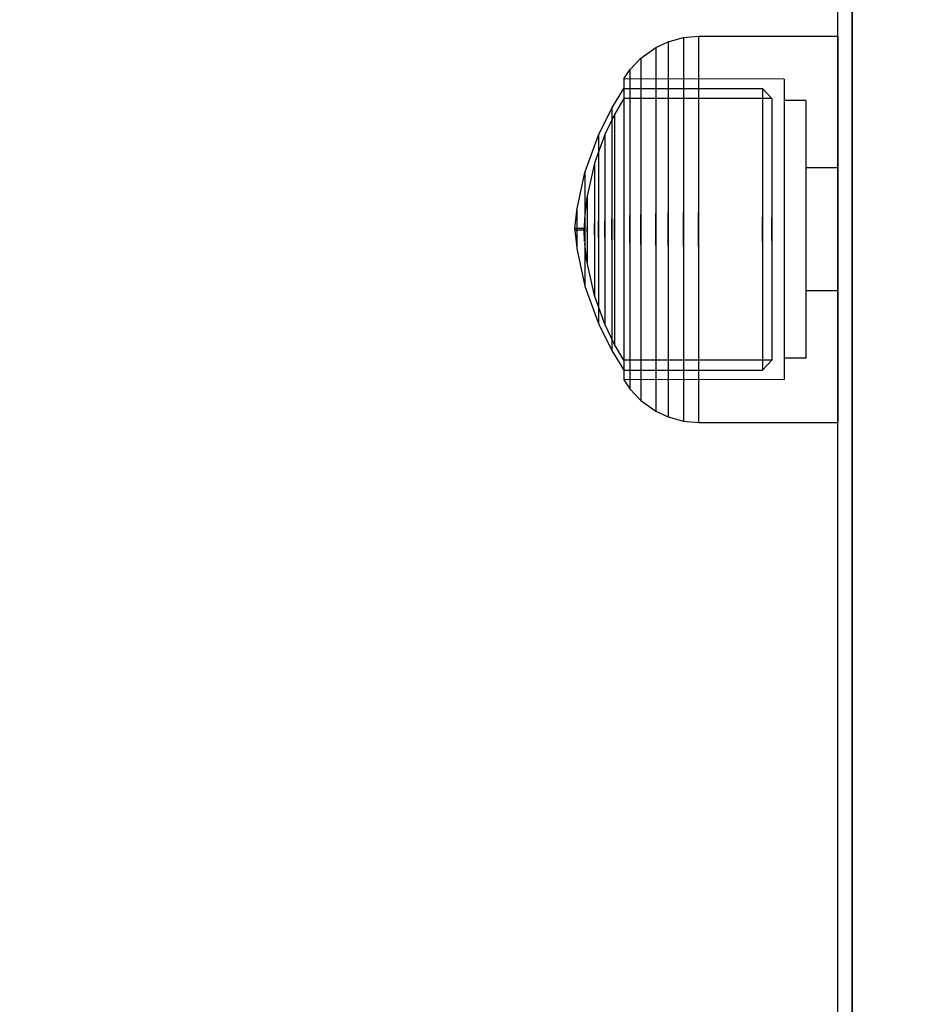
# Model space of a CAD drawing. Units: millimetres. Extents: x 1953 to 12663, y 1900 to 13326.
# Drawn here: x 6310 to 6372, y 5331 to 5400 of the extents above; entities that cross this region are included whole.
import ezdxf

# ---------------------------------------------------------------- set-up
doc = ezdxf.new("R2010")
doc.units = ezdxf.units.MM
doc.layers.add('Dimensions', color=7, linetype='Continuous')
doc.styles.get("Standard").update_dxf_attribs({"font": 'arial.ttf'})
doc.dimstyles.new('Leikkiset keinu', dxfattribs={"dimtxt": 150, "dimasz": 2.5, "dimexe": 0.06, "dimexo": 0.625, "dimtad": 0, "dimtih": 1, "dimtoh": 1, "dimdec": 0, "dimtxsty": 'Standard', "dimcen": 2.5, "dimadec": 0, "dimazin": 0, "dimtfac": 1, "dimtmove": 0, "dimatfit": 3, "dimfxl": 1, "dimarcsym": 0})

# ---------------------------------------------------------------- blocks, each defined once
blk = doc.blocks.new('*D10')
at = {"layer": 'Defpoints', "color": 0, "transparency": 16777216}
for p in [(6749.16, 10241.685), (2180.313, 1899.697), (9992.205, 1899.697)]:
    blk.add_point(p, dxfattribs=at)
at = {"layer": 'Dimensions', "color": 0, "lineweight": -2, "transparency": 16777216}
for p, q in [((6748.535, 10241.685), (2180.253, 10241.685)), ((2180.313, 10239.185), (2180.313, 6147.953)), ((2180.313, 1902.197), (2180.313, 5993.429)), ((9991.58, 1899.697), (2180.253, 1899.697))]:
    blk.add_line(p, q, dxfattribs=at)
at = {"layer": 'Dimensions', "color": 0, "transparency": 16777216}
for points in [[(2179.896, 10239.185), (2180.73, 10239.185), (2180.313, 10241.685)], [(2179.896, 1902.197), (2180.73, 1902.197), (2180.313, 1899.697)]]:
    blk.add_solid(points, dxfattribs=at)
at = {"layer": 'Dimensions', "color": 0, "transparency": 16777216, "insert": (2180.313, 6070.691), "char_height": 150, "attachment_point": 5}
blk.add_mtext('8342', dxfattribs=at)
blk = doc.blocks.new('*D12')
at = {"layer": 'Defpoints', "color": 0, "transparency": 16777216}
for p in [(6472.52, 8241.685), (3208.338, 3899.697), (9715.566, 3899.697)]:
    blk.add_point(p, dxfattribs=at)
at = {"layer": 'Dimensions', "color": 0, "lineweight": -2, "transparency": 16777216}
for p, q in [((6471.895, 8241.685), (3208.278, 8241.685)), ((3208.338, 8239.185), (3208.338, 6147.953)), ((3208.338, 3902.197), (3208.338, 5993.429)), ((9714.941, 3899.697), (3208.278, 3899.697))]:
    blk.add_line(p, q, dxfattribs=at)
at = {"layer": 'Dimensions', "color": 0, "transparency": 16777216}
for points in [[(3207.921, 8239.185), (3208.754, 8239.185), (3208.338, 8241.685)], [(3207.921, 3902.197), (3208.754, 3902.197), (3208.338, 3899.697)]]:
    blk.add_solid(points, dxfattribs=at)
at = {"layer": 'Dimensions', "color": 0, "transparency": 16777216, "insert": (3208.338, 6070.691), "char_height": 150, "attachment_point": 5}
blk.add_mtext('4342', dxfattribs=at)

msp = doc.modelspace()

# ---------------------------------------------------------------- linework, layer by layer
for p, q in [((6366.92, 5236.917), (6366.92, 6445.253)), ((6367.92, 5236.917), (6367.92, 6445.253)), ((6367.93, 5236.917), (6367.93, 6445.253)), ((6355.037, 5398.375), (6356.131, 5398.672)), ((6356.131, 5398.672), (6357.17, 5398.761)), ((6356.131, 5398.672), (6356.131, 5398.264)), ((6357.17, 5398.761), (6357.17, 5398.351)), ((6357.17, 5398.761), (6366.92, 5398.761)), ((6366.92, 5398.761), (6366.92, 5398.351)), ((6353.143, 5397.237), (6354.18, 5397.975)), ((6354.18, 5397.975), (6355.037, 5398.375)), ((6354.18, 5397.975), (6354.18, 5397.589)), ((6355.037, 5398.375), (6355.037, 5397.976)), ((6355.037, 5397.976), (6355.037, 5397.192)), ((6356.131, 5398.264), (6356.131, 5397.462)), ((6357.17, 5398.351), (6357.17, 5397.543)), ((6366.92, 5398.351), (6366.92, 5397.543)), ((6354.18, 5397.589), (6354.18, 5396.828)), ((6356.131, 5397.462), (6356.131, 5396.288)), ((6357.17, 5397.543), (6357.17, 5396.362)), ((6366.92, 5397.543), (6366.92, 5396.362)), ((6352.374, 5396.42), (6353.143, 5397.237)), ((6353.143, 5397.237), (6353.143, 5396.873)), ((6353.143, 5396.873), (6353.143, 5396.156)), ((6354.18, 5396.828), (6354.18, 5395.716)), ((6355.037, 5397.192), (6355.037, 5396.044)), ((6351.94, 5395.783), (6352.374, 5396.42)), ((6352.374, 5396.42), (6352.374, 5396.081)), ((6352.374, 5396.081), (6352.374, 5395.413)), ((6353.143, 5396.156), (6353.143, 5395.108)), ((6355.037, 5396.044), (6355.037, 5394.569)), ((6356.131, 5396.288), (6356.131, 5394.78)), ((6357.17, 5396.362), (6357.17, 5394.844)), ((6366.92, 5396.362), (6366.92, 5394.844)), ((6351.94, 5395.783), (6351.94, 5395.464)), ((6363.17, 5395.761), (6351.94, 5395.783)), ((6351.94, 5395.464), (6351.94, 5394.834)), ((6352.374, 5395.413), (6352.374, 5394.437)), ((6354.18, 5395.716), (6354.18, 5394.286)), ((6363.17, 5395.761), (6363.17, 5395.442)), ((6363.17, 5395.442), (6363.17, 5394.814)), ((6351.103, 5393.737), (6351.94, 5395.11)), ((6351.94, 5395.11), (6361.637, 5395.1)), ((6351.94, 5395.11), (6351.94, 5394.811)), ((6351.94, 5394.834), (6351.94, 5393.913)), ((6351.94, 5394.811), (6351.94, 5394.222)), ((6353.143, 5395.108), (6353.143, 5393.761)), ((6355.037, 5394.569), (6355.037, 5392.812)), ((6356.131, 5394.78), (6356.131, 5392.983)), ((6357.17, 5394.844), (6357.17, 5393.034)), ((6361.637, 5395.1), (6362.308, 5394.407)), ((6361.637, 5395.1), (6361.637, 5394.801)), ((6361.637, 5394.801), (6361.637, 5394.212)), ((6363.17, 5394.814), (6363.17, 5393.895)), ((6366.92, 5394.844), (6366.92, 5393.034)), ((6351.939, 5394.418), (6351.295, 5393.302)), ((6362.308, 5394.407), (6351.939, 5394.418)), ((6351.94, 5394.222), (6351.94, 5393.36)), ((6351.94, 5393.913), (6351.94, 5392.73)), ((6352.374, 5394.437), (6352.374, 5393.182)), ((6354.18, 5394.286), (6354.18, 5392.582)), ((6361.637, 5394.212), (6361.637, 5393.351)), ((6362.308, 5394.407), (6362.308, 5394.129)), ((6362.308, 5394.129), (6362.308, 5393.581)), ((6364.67, 5394.261), (6363.17, 5394.261)), ((6363.17, 5393.895), (6363.17, 5392.714)), ((6364.67, 5394.261), (6364.67, 5393.988)), ((6364.67, 5393.988), (6364.67, 5393.449)), ((6350.165, 5391.839), (6351.103, 5393.737)), ((6351.295, 5393.302), (6350.619, 5391.888)), ((6351.103, 5393.737), (6351.103, 5393.479)), ((6351.103, 5393.479), (6351.103, 5392.972)), ((6351.295, 5393.302), (6351.295, 5393.057)), ((6351.94, 5393.36), (6351.94, 5392.252)), ((6352.374, 5393.182), (6352.374, 5391.686)), ((6353.143, 5393.761), (6353.143, 5392.156)), ((6361.637, 5393.351), (6361.637, 5392.245)), ((6362.308, 5393.581), (6362.308, 5392.781)), ((6364.67, 5393.449), (6364.67, 5392.662)), ((6351.103, 5392.972), (6351.103, 5392.231)), ((6351.295, 5393.057), (6351.295, 5392.576)), ((6351.295, 5392.576), (6351.295, 5391.873)), ((6351.94, 5392.73), (6351.94, 5391.32)), ((6354.18, 5392.582), (6354.18, 5390.655)), ((6355.037, 5392.812), (6355.037, 5390.824)), ((6356.131, 5392.983), (6356.131, 5390.95)), ((6357.17, 5393.034), (6357.17, 5390.988)), ((6362.308, 5392.781), (6362.308, 5391.753)), ((6363.17, 5392.714), (6363.17, 5391.307)), ((6364.67, 5392.662), (6364.67, 5391.649)), ((6366.92, 5393.034), (6366.92, 5390.988)), ((6349.231, 5389.23), (6350.165, 5391.839)), ((6350.619, 5391.888), (6349.9, 5389.89)), ((6350.165, 5391.839), (6350.165, 5391.639)), ((6350.619, 5391.888), (6350.619, 5391.687)), ((6351.103, 5392.231), (6351.103, 5391.277)), ((6351.295, 5391.873), (6351.295, 5390.968)), ((6351.94, 5392.252), (6351.94, 5390.932)), ((6353.143, 5392.156), (6353.143, 5390.342)), ((6361.637, 5392.245), (6361.637, 5390.926)), ((6362.308, 5391.753), (6362.308, 5390.527)), ((6350.165, 5391.639), (6350.165, 5391.246)), ((6350.165, 5391.246), (6350.165, 5390.67)), ((6350.619, 5391.687), (6350.619, 5391.29)), ((6350.619, 5391.29), (6350.619, 5390.71)), ((6351.103, 5391.277), (6351.103, 5390.141)), ((6351.94, 5391.32), (6351.94, 5389.725)), ((6352.374, 5391.686), (6352.374, 5389.995)), ((6363.17, 5391.307), (6363.17, 5389.716)), ((6364.67, 5391.649), (6364.67, 5390.443)), ((6350.165, 5390.67), (6350.165, 5389.93)), ((6350.619, 5390.71), (6350.619, 5389.965)), ((6351.295, 5390.968), (6351.295, 5389.891)), ((6351.94, 5390.932), (6351.94, 5389.44)), ((6354.18, 5390.655), (6354.18, 5388.564)), ((6355.037, 5390.824), (6355.037, 5388.668)), ((6356.131, 5390.95), (6356.131, 5388.745)), ((6357.17, 5390.988), (6357.17, 5388.769)), ((6361.637, 5390.926), (6361.637, 5389.435)), ((6362.308, 5390.527), (6362.308, 5389.141)), ((6364.67, 5390.443), (6364.67, 5389.079)), ((6366.92, 5390.988), (6366.92, 5388.769)), ((6349.9, 5389.89), (6349.379, 5387.585)), ((6349.9, 5389.89), (6349.9, 5389.75)), ((6349.9, 5389.75), (6349.9, 5389.473)), ((6350.165, 5389.93), (6350.165, 5389.049)), ((6350.619, 5389.965), (6350.619, 5389.077)), ((6351.103, 5390.141), (6351.103, 5388.857)), ((6351.295, 5389.891), (6351.295, 5388.672)), ((6351.94, 5389.725), (6351.94, 5387.995)), ((6352.374, 5389.995), (6352.374, 5388.16)), ((6353.143, 5390.342), (6353.143, 5388.372)), ((6363.17, 5389.716), (6363.17, 5387.989)), ((6348.658, 5386.601), (6349.231, 5389.23)), ((6349.231, 5389.23), (6349.231, 5389.109)), ((6349.231, 5389.109), (6349.231, 5388.872)), ((6349.9, 5389.473), (6349.9, 5389.068)), ((6349.9, 5389.068), (6349.9, 5388.547)), ((6350.165, 5389.049), (6350.165, 5388.052)), ((6350.619, 5389.077), (6350.619, 5388.072)), ((6351.94, 5389.44), (6351.94, 5387.82)), ((6361.637, 5389.435), (6361.637, 5387.817)), ((6362.308, 5389.141), (6362.308, 5387.637)), ((6366.92, 5389.557), (6364.67, 5389.557)), ((6364.67, 5389.079), (6364.67, 5387.599)), ((6349.231, 5388.872), (6349.231, 5388.525)), ((6349.231, 5388.525), (6349.231, 5388.078)), ((6349.9, 5388.547), (6349.9, 5387.926)), ((6351.103, 5388.857), (6351.103, 5387.463)), ((6351.295, 5388.672), (6351.295, 5387.35)), ((6353.143, 5388.372), (6353.143, 5386.309)), ((6354.18, 5388.564), (6354.18, 5386.374)), ((6355.037, 5388.668), (6355.037, 5386.409)), ((6356.131, 5388.745), (6356.131, 5386.434)), ((6357.17, 5388.769), (6357.17, 5386.442)), ((6366.92, 5388.769), (6366.92, 5386.442)), ((6349.231, 5388.078), (6349.231, 5387.546)), ((6349.9, 5387.926), (6349.9, 5387.225)), ((6350.165, 5388.052), (6350.165, 5386.97)), ((6350.619, 5388.072), (6350.619, 5386.983)), ((6351.94, 5387.995), (6351.94, 5386.182)), ((6351.94, 5387.82), (6351.94, 5386.123)), ((6352.374, 5388.16), (6352.374, 5386.237)), ((6361.637, 5387.817), (6361.637, 5386.122)), ((6362.308, 5387.637), (6362.308, 5386.061)), ((6363.17, 5387.989), (6363.17, 5386.18)), ((6349.37, 5387.514), (6349.216, 5386.251)), ((6349.231, 5387.546), (6349.231, 5386.945)), ((6349.231, 5386.945), (6349.231, 5386.292)), ((6349.379, 5387.585), (6349.379, 5387.514)), ((6349.379, 5387.514), (6349.379, 5387.375)), ((6349.379, 5387.375), (6349.379, 5387.172)), ((6349.379, 5387.172), (6349.379, 5386.91)), ((6349.9, 5387.225), (6349.9, 5386.464)), ((6350.165, 5386.97), (6350.165, 5385.837)), ((6350.619, 5386.983), (6350.619, 5385.841)), ((6351.103, 5387.463), (6351.103, 5386.003)), ((6351.295, 5387.35), (6351.295, 5385.965)), ((6364.67, 5387.599), (6364.67, 5386.049)), ((6348.518, 5385.311), (6348.654, 5386.561)), ((6348.658, 5386.601), (6348.658, 5386.561)), ((6348.658, 5386.561), (6348.658, 5386.481)), ((6348.658, 5386.481), (6348.658, 5386.363)), ((6348.658, 5386.363), (6348.658, 5386.213)), ((6349.216, 5386.251), (6349.216, 5386.221)), ((6349.231, 5386.292), (6349.231, 5385.608)), ((6349.379, 5386.91), (6349.379, 5386.599)), ((6349.379, 5386.599), (6349.379, 5386.247)), ((6349.379, 5386.247), (6349.379, 5385.865)), ((6349.9, 5386.464), (6349.9, 5385.666)), ((6352.374, 5384.285), (6352.374, 5386.237)), ((6352.374, 5386.237), (6352.374, 5384.285)), ((6353.143, 5384.214), (6353.143, 5386.309)), ((6353.143, 5386.309), (6353.143, 5384.214)), ((6354.18, 5384.149), (6354.18, 5386.374)), ((6354.18, 5386.374), (6354.18, 5384.149)), ((6355.037, 5384.114), (6355.037, 5386.409)), ((6355.037, 5386.409), (6355.037, 5384.114)), ((6356.131, 5384.088), (6356.131, 5386.434)), ((6356.131, 5386.434), (6356.131, 5384.088)), ((6357.17, 5384.08), (6357.17, 5386.442)), ((6357.17, 5386.442), (6357.17, 5384.08)), ((6366.92, 5386.442), (6366.92, 5384.08)), ((6348.658, 5386.213), (6348.658, 5386.033)), ((6348.658, 5386.033), (6348.658, 5385.83)), ((6348.658, 5385.83), (6348.658, 5385.609)), ((6348.658, 5385.609), (6348.658, 5385.378)), ((6349.208, 5386.075), (6349.174, 5385.311)), ((6349.216, 5386.221), (6349.216, 5386.162)), ((6349.216, 5386.162), (6349.216, 5386.075)), ((6349.216, 5386.075), (6349.216, 5385.964)), ((6349.216, 5385.964), (6349.216, 5385.831)), ((6349.216, 5385.831), (6349.216, 5385.681)), ((6349.216, 5385.681), (6349.216, 5385.518)), ((6349.231, 5384.914), (6349.231, 5385.608)), ((6349.231, 5385.608), (6349.231, 5384.914)), ((6349.379, 5385.865), (6349.379, 5385.464)), ((6349.9, 5384.856), (6349.9, 5385.666)), ((6349.9, 5385.666), (6349.9, 5384.856)), ((6350.165, 5384.686), (6350.165, 5385.837)), ((6350.165, 5385.837), (6350.165, 5384.686)), ((6350.619, 5384.681), (6350.619, 5385.841)), ((6350.619, 5385.841), (6350.619, 5384.681)), ((6351.103, 5384.52), (6351.103, 5386.003)), ((6351.103, 5386.003), (6351.103, 5384.52)), ((6351.295, 5384.558), (6351.295, 5385.965)), ((6351.295, 5385.965), (6351.295, 5384.558)), ((6351.94, 5386.182), (6351.94, 5384.341)), ((6351.94, 5386.123), (6351.94, 5384.4)), ((6361.637, 5384.4), (6361.637, 5386.122)), ((6361.637, 5386.122), (6361.637, 5384.4)), ((6362.308, 5384.461), (6362.308, 5386.061)), ((6362.308, 5386.061), (6362.308, 5384.461)), ((6363.17, 5386.18), (6363.17, 5384.343)), ((6364.67, 5386.049), (6364.67, 5384.474)), ((6349.174, 5385.311), (6348.518, 5385.311)), ((6348.518, 5385.297), (6348.518, 5385.302)), ((6348.518, 5385.297), (6348.518, 5385.282)), ((6348.518, 5385.282), (6348.518, 5385.266)), ((6348.518, 5385.257), (6348.518, 5385.266)), ((6348.518, 5385.266), (6348.518, 5385.248)), ((6348.518, 5385.248), (6348.518, 5385.232)), ((6348.518, 5385.232), (6348.518, 5385.22)), ((6349.174, 5385.211), (6348.518, 5385.211)), ((6348.518, 5385.211), (6348.654, 5383.962)), ((6348.658, 5385.144), (6348.658, 5385.378)), ((6348.658, 5385.378), (6348.658, 5385.144)), ((6348.658, 5385.144), (6348.658, 5384.913)), ((6348.658, 5384.913), (6348.658, 5384.693)), ((6349.174, 5385.297), (6349.174, 5385.302)), ((6349.174, 5385.297), (6349.174, 5385.282)), ((6349.174, 5385.282), (6349.174, 5385.266)), ((6349.174, 5385.257), (6349.174, 5385.266)), ((6349.174, 5385.266), (6349.174, 5385.248)), ((6349.174, 5385.248), (6349.174, 5385.232)), ((6349.174, 5385.232), (6349.174, 5385.22)), ((6349.208, 5384.447), (6349.174, 5385.211)), ((6349.216, 5385.518), (6349.216, 5385.348)), ((6349.216, 5385.175), (6349.216, 5385.348)), ((6349.216, 5385.348), (6349.216, 5385.175)), ((6349.216, 5385.175), (6349.216, 5385.004)), ((6349.216, 5385.004), (6349.216, 5384.841)), ((6349.231, 5384.914), (6349.231, 5384.23)), ((6349.379, 5385.058), (6349.379, 5385.464)), ((6349.379, 5385.464), (6349.379, 5385.058)), ((6349.379, 5385.058), (6349.379, 5384.658)), ((6348.658, 5384.693), (6348.658, 5384.49)), ((6348.658, 5384.49), (6348.658, 5384.31)), ((6348.658, 5384.31), (6348.658, 5384.159)), ((6349.216, 5384.841), (6349.216, 5384.691)), ((6349.216, 5384.691), (6349.216, 5384.559)), ((6349.216, 5384.559), (6349.216, 5384.447)), ((6349.216, 5384.447), (6349.216, 5384.361)), ((6349.216, 5384.361), (6349.216, 5384.302)), ((6349.216, 5384.302), (6349.216, 5384.272)), ((6349.37, 5383.008), (6349.216, 5384.272)), ((6349.231, 5384.23), (6349.231, 5383.578)), ((6349.379, 5384.658), (6349.379, 5384.276)), ((6349.379, 5384.276), (6349.379, 5383.923)), ((6349.9, 5384.856), (6349.9, 5384.059)), ((6350.165, 5384.686), (6350.165, 5383.552)), ((6350.619, 5384.681), (6350.619, 5383.54)), ((6351.103, 5384.52), (6351.103, 5383.059)), ((6351.295, 5384.558), (6351.295, 5383.172)), ((6351.94, 5384.4), (6351.94, 5382.702)), ((6351.94, 5384.341), (6351.94, 5382.527)), ((6352.374, 5384.285), (6352.374, 5382.362)), ((6353.143, 5384.214), (6353.143, 5382.15)), ((6361.637, 5384.4), (6361.637, 5382.705)), ((6362.308, 5384.461), (6362.308, 5382.885)), ((6363.17, 5384.343), (6363.17, 5382.533)), ((6364.67, 5384.474), (6364.67, 5382.923)), ((6348.658, 5384.159), (6348.658, 5384.042)), ((6348.658, 5384.042), (6348.658, 5383.962)), ((6348.658, 5383.962), (6348.658, 5383.921)), ((6348.658, 5383.921), (6349.231, 5381.293)), ((6349.231, 5383.578), (6349.231, 5382.976)), ((6349.379, 5383.923), (6349.379, 5383.612)), ((6349.379, 5383.612), (6349.379, 5383.351)), ((6349.9, 5384.059), (6349.9, 5383.297)), ((6350.165, 5383.552), (6350.165, 5382.471)), ((6350.619, 5383.54), (6350.619, 5382.45)), ((6354.18, 5384.149), (6354.18, 5381.958)), ((6355.037, 5384.114), (6355.037, 5381.854)), ((6356.131, 5384.088), (6356.131, 5381.777)), ((6357.17, 5384.08), (6357.17, 5381.754)), ((6366.92, 5384.08), (6366.92, 5381.754)), ((6349.231, 5382.976), (6349.231, 5382.444)), ((6349.379, 5383.351), (6349.379, 5383.147)), ((6349.379, 5383.147), (6349.379, 5383.008)), ((6349.379, 5383.008), (6349.379, 5382.938)), ((6349.9, 5380.632), (6349.379, 5382.938)), ((6349.9, 5383.297), (6349.9, 5382.596)), ((6351.103, 5383.059), (6351.103, 5381.666)), ((6351.295, 5383.172), (6351.295, 5381.85)), ((6362.308, 5382.885), (6362.308, 5381.381)), ((6364.67, 5382.923), (6364.67, 5381.443)), ((6349.231, 5382.444), (6349.231, 5381.998)), ((6349.9, 5382.596), (6349.9, 5381.976)), ((6350.165, 5382.471), (6350.165, 5381.474)), ((6350.619, 5382.45), (6350.619, 5381.446)), ((6351.94, 5382.702), (6351.94, 5381.083)), ((6351.94, 5382.527), (6351.94, 5380.797)), ((6352.374, 5382.362), (6352.374, 5380.527)), ((6353.143, 5382.15), (6353.143, 5380.181)), ((6361.637, 5382.705), (6361.637, 5381.087)), ((6363.17, 5382.533), (6363.17, 5380.807)), ((6349.231, 5381.998), (6349.231, 5381.651)), ((6349.231, 5381.651), (6349.231, 5381.413)), ((6349.9, 5381.976), (6349.9, 5381.455)), ((6349.9, 5381.455), (6349.9, 5381.05)), ((6350.165, 5381.474), (6350.165, 5380.592)), ((6350.619, 5381.446), (6350.619, 5380.558)), ((6351.103, 5381.666), (6351.103, 5380.381)), ((6351.295, 5381.85), (6351.295, 5380.632)), ((6354.18, 5381.958), (6354.18, 5379.867)), ((6355.037, 5381.854), (6355.037, 5379.698)), ((6356.131, 5381.777), (6356.131, 5379.572)), ((6357.17, 5381.754), (6357.17, 5379.534)), ((6364.67, 5381.443), (6364.67, 5380.079)), ((6366.92, 5381.754), (6366.92, 5379.534)), ((6349.231, 5381.413), (6349.231, 5381.293)), ((6349.231, 5381.293), (6350.165, 5378.683)), ((6349.9, 5381.05), (6349.9, 5380.773)), ((6349.9, 5380.773), (6349.9, 5380.632)), ((6351.94, 5381.083), (6351.94, 5379.59)), ((6351.94, 5380.797), (6351.94, 5379.203)), ((6361.637, 5381.087), (6361.637, 5379.596)), ((6362.308, 5381.381), (6362.308, 5379.996)), ((6363.17, 5380.807), (6363.17, 5379.216)), ((6366.92, 5380.965), (6364.67, 5380.965)), ((6350.619, 5378.635), (6349.9, 5380.632)), ((6350.165, 5380.592), (6350.165, 5379.852)), ((6350.619, 5380.558), (6350.619, 5379.812)), ((6351.103, 5380.381), (6351.103, 5379.245)), ((6351.295, 5380.632), (6351.295, 5379.554)), ((6352.374, 5380.527), (6352.374, 5378.837)), ((6353.143, 5380.181), (6353.143, 5378.366)), ((6364.67, 5380.079), (6364.67, 5378.873)), ((6350.165, 5379.852), (6350.165, 5379.277)), ((6350.619, 5379.812), (6350.619, 5379.232)), ((6351.295, 5379.554), (6351.295, 5378.65)), ((6351.94, 5379.59), (6351.94, 5378.27)), ((6354.18, 5379.867), (6354.18, 5377.941)), ((6355.037, 5379.698), (6355.037, 5377.711)), ((6356.131, 5379.572), (6356.131, 5377.54)), ((6357.17, 5379.534), (6357.17, 5377.488)), ((6361.637, 5379.596), (6361.637, 5378.278)), ((6362.308, 5379.996), (6362.308, 5378.77)), ((6366.92, 5379.534), (6366.92, 5377.488)), ((6350.165, 5379.277), (6350.165, 5378.883)), ((6350.165, 5378.883), (6350.165, 5378.683)), ((6350.165, 5378.683), (6351.103, 5376.785)), ((6350.619, 5379.232), (6350.619, 5378.836)), ((6350.619, 5378.836), (6350.619, 5378.635)), ((6351.103, 5379.245), (6351.103, 5378.292)), ((6351.94, 5379.203), (6351.94, 5377.792)), ((6352.374, 5378.837), (6352.374, 5377.341)), ((6362.308, 5378.77), (6362.308, 5377.741)), ((6363.17, 5379.216), (6363.17, 5377.808)), ((6364.67, 5378.873), (6364.67, 5377.861)), ((6351.295, 5377.221), (6350.619, 5378.635)), ((6351.103, 5378.292), (6351.103, 5377.55)), ((6351.295, 5378.65), (6351.295, 5377.946)), ((6351.94, 5378.27), (6351.94, 5377.162)), ((6353.143, 5378.366), (6353.143, 5376.761)), ((6361.637, 5378.278), (6361.637, 5377.171)), ((6351.103, 5377.55), (6351.103, 5377.043)), ((6351.295, 5377.946), (6351.295, 5377.465)), ((6351.295, 5377.465), (6351.295, 5377.221)), ((6351.94, 5377.792), (6351.94, 5376.609)), ((6352.374, 5377.341), (6352.374, 5376.086)), ((6354.18, 5377.941), (6354.18, 5376.237)), ((6355.037, 5377.711), (6355.037, 5375.953)), ((6356.131, 5377.54), (6356.131, 5375.742)), ((6357.17, 5377.488), (6357.17, 5375.679)), ((6362.308, 5377.741), (6362.308, 5376.941)), ((6363.17, 5377.808), (6363.17, 5376.627)), ((6364.67, 5377.861), (6364.67, 5377.073)), ((6366.92, 5377.488), (6366.92, 5375.679)), ((6351.103, 5377.043), (6351.103, 5376.785)), ((6351.103, 5376.785), (6351.94, 5375.412)), ((6351.939, 5376.105), (6351.295, 5377.221)), ((6351.94, 5377.162), (6351.94, 5376.301)), ((6351.94, 5376.609), (6351.94, 5375.688)), ((6353.143, 5376.761), (6353.143, 5375.414)), ((6361.637, 5377.171), (6361.637, 5376.31)), ((6362.308, 5376.941), (6362.308, 5376.394)), ((6363.17, 5376.627), (6363.17, 5375.709)), ((6364.67, 5377.073), (6364.67, 5376.535)), ((6362.308, 5376.116), (6351.939, 5376.105)), ((6351.94, 5376.301), (6351.94, 5375.711)), ((6352.374, 5376.086), (6352.374, 5375.11)), ((6354.18, 5376.237), (6354.18, 5374.807)), ((6355.037, 5375.953), (6355.037, 5374.478)), ((6361.637, 5376.31), (6361.637, 5375.721)), ((6361.637, 5375.422), (6362.308, 5376.116)), ((6362.308, 5376.394), (6362.308, 5376.116)), ((6364.67, 5376.261), (6363.17, 5376.261)), ((6364.67, 5376.535), (6364.67, 5376.261)), ((6351.94, 5375.711), (6351.94, 5375.412)), ((6351.94, 5375.688), (6351.94, 5375.059)), ((6351.94, 5375.412), (6361.637, 5375.422)), ((6353.143, 5375.414), (6353.143, 5374.366)), ((6356.131, 5375.742), (6356.131, 5374.234)), ((6357.17, 5375.679), (6357.17, 5374.16)), ((6361.637, 5375.721), (6361.637, 5375.422)), ((6363.17, 5375.709), (6363.17, 5375.08)), ((6366.92, 5375.679), (6366.92, 5374.16)), ((6351.94, 5375.059), (6351.94, 5374.739)), ((6363.17, 5374.761), (6351.94, 5374.739)), ((6351.94, 5374.739), (6352.374, 5374.103)), ((6352.374, 5375.11), (6352.374, 5374.442)), ((6354.18, 5374.807), (6354.18, 5373.694)), ((6363.17, 5375.08), (6363.17, 5374.761)), ((6352.374, 5374.442), (6352.374, 5374.103)), ((6352.374, 5374.103), (6353.143, 5373.286)), ((6353.143, 5374.366), (6353.143, 5373.65)), ((6355.037, 5374.478), (6355.037, 5373.331)), ((6356.131, 5374.234), (6356.131, 5373.061)), ((6357.17, 5374.16), (6357.17, 5372.979)), ((6366.92, 5374.16), (6366.92, 5372.979)), ((6353.143, 5373.65), (6353.143, 5373.286)), ((6353.143, 5373.286), (6354.18, 5372.547)), ((6354.18, 5373.694), (6354.18, 5372.933)), ((6355.037, 5373.331), (6355.037, 5372.546)), ((6354.18, 5372.933), (6354.18, 5372.547)), ((6354.18, 5372.547), (6355.037, 5372.147)), ((6355.037, 5372.546), (6355.037, 5372.147)), ((6356.131, 5373.061), (6356.131, 5372.258)), ((6357.17, 5372.979), (6357.17, 5372.171)), ((6366.92, 5372.979), (6366.92, 5372.171)), ((6355.037, 5372.147), (6356.131, 5371.851)), ((6356.131, 5372.258), (6356.131, 5371.851)), ((6356.131, 5371.851), (6357.17, 5371.761)), ((6357.17, 5372.171), (6357.17, 5371.761)), ((6366.92, 5372.171), (6366.92, 5371.761)), ((6357.17, 5371.761), (6366.92, 5371.761))]:
    msp.add_line(p, q)

# ---------------------------------------------------------------- dimensions: what is measured, and where the dimension line sits
at = {"layer": 'Dimensions'}
for base, p1, p2, picture, middle in [((2180.313, 1899.697), (6749.16, 10241.685), (9992.205, 1899.697), '*D10', (2180.313, 6070.691)), ((3208.338, 3899.697), (6472.52, 8241.685), (9715.566, 3899.697), '*D12', (3208.338, 6070.691))]:
    dim = msp.add_linear_dim(base=base, p1=p1, p2=p2, angle=90, dimstyle='Leikkiset keinu', dxfattribs=at)
    dim.commit()
    dim.dimension.update_dxf_attribs({"geometry": picture, "text_midpoint": middle, "dimtype": 160})

doc.saveas('drawing.dxf')
